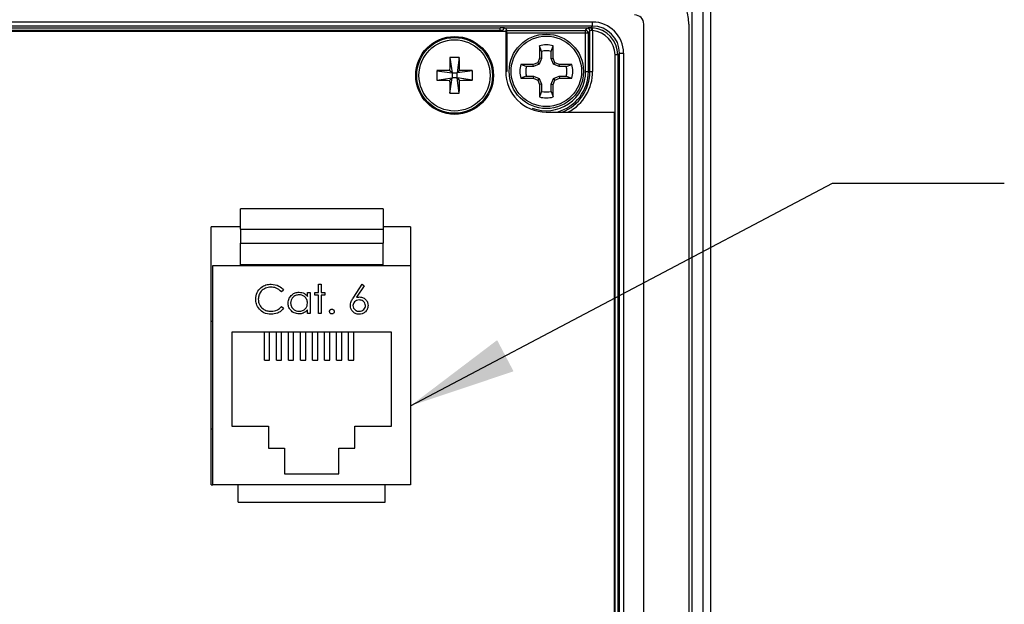
# Model space of a CAD drawing. Units: inches. Extents: x 0.4 to 16.6, y 0.2 to 10.8.
# Drawn here: x 6.4 to 7.8, y 6.9 to 7.8 of the extents above; entities that cross this region are included whole.
import ezdxf

# ---------------------------------------------------------------- set-up
doc = ezdxf.new("R2010")
doc.units = ezdxf.units.IN
doc.header["$MEASUREMENT"] = 0
doc.layers.add('FORMAT', color=7, linetype='Continuous')
doc.dimstyles.new('SLDDIMSTYLE3', dxfattribs={"dimtxt": 0.18, "dimasz": 0.156, "dimexe": 0, "dimexo": 0.0625, "dimgap": 0, "dimtad": 0, "dimtih": 1, "dimtoh": 1, "dimdec": 0, "dimrnd": 1e-09, "dimzin": 0, "dimdsep": 46, "dimtxsty": 'Standard', "dimsah": 1, "dimcen": 0.09, "dimadec": 0, "dimazin": 0, "dimtfac": 0.156, "dimtdec": 0, "dimtofl": 0, "dimtmove": 0, "dimatfit": 3, "dimfxl": 0, "dimfrac": 2, "dimtolj": 1, "dimtzin": 0, "dimarcsym": 0})

msp = doc.modelspace()

# ---------------------------------------------------------------- linework, layer by layer
at = {"color": 7, "linetype": 'Continuous', "lineweight": 25}
for p, q in [((7.4195, 5.8685), (7.4195, 8.1059)), ((7.4195, 5.8685), (7.4195, 8.1059)), ((7.3923, 5.8801), (7.3923, 7.8836)), ((7.4079, 7.8836), (7.4079, 5.8801)), ((5.0276, 7.7867), (7.2475, 7.7867)), ((7.2475, 7.7808), (5.0276, 7.7808)), ((7.2449, 7.7781), (7.2475, 7.7808)), ((7.2475, 7.7808), (7.2475, 7.7867)), ((7.322, 6.0332), (7.322, 7.7837)), ((7.3875, 7.7837), (7.3875, 6.0332)), ((7.1212, 7.7731), (5.2608, 7.7731)), ((5.2691, 7.7782), (7.1129, 7.7782)), ((7.1129, 7.7742), (5.2691, 7.7742)), ((7.1129, 7.7742), (7.1129, 7.7782)), ((7.1129, 7.7731), (7.1129, 7.7742)), ((7.1168, 7.7738), (7.1168, 7.7731)), ((7.1173, 7.7731), (7.1168, 7.7738)), ((7.1196, 7.778), (7.241, 7.778)), ((7.1207, 7.7778), (7.123, 7.7743)), ((7.1212, 7.7731), (7.1212, 7.7149)), ((7.123, 7.7704), (7.1212, 7.7704)), ((7.123, 7.7743), (7.2375, 7.7743)), ((7.123, 7.7704), (7.123, 7.7743)), ((7.123, 7.7704), (7.123, 7.7149)), ((7.2375, 7.7704), (7.123, 7.7704)), ((7.2375, 7.7743), (7.2398, 7.7778)), ((7.2375, 7.7704), (7.2375, 7.7743)), ((7.2414, 7.7704), (7.2375, 7.7704)), ((7.2375, 7.7149), (7.2375, 7.7704)), ((7.2437, 7.7738), (7.2414, 7.7704)), ((7.2414, 7.7704), (7.2414, 7.7149)), ((7.2437, 7.7149), (7.2437, 7.7738)), ((7.2477, 7.7741), (7.248, 7.778)), ((7.2477, 7.7741), (7.2477, 7.7149)), ((7.1732, 7.744), (7.1704, 7.7521)), ((7.1704, 7.7521), (7.1704, 7.7342)), ((7.1873, 7.744), (7.1901, 7.7521)), ((7.1901, 7.7342), (7.1901, 7.7521)), ((7.1732, 7.744), (7.1732, 7.7336)), ((7.1873, 7.7336), (7.1873, 7.744)), ((7.2803, 6.0989), (7.2803, 7.7388)), ((7.2843, 7.7388), (7.2803, 7.7388)), ((7.2869, 7.7415), (7.2843, 7.7388)), ((7.2843, 7.7388), (7.2843, 6.0989)), ((7.2869, 6.0963), (7.2869, 7.7415)), ((7.2869, 7.7415), (7.2928, 7.7415)), ((7.2928, 7.7415), (7.2928, 6.0963)), ((7.0399, 7.7349), (7.0432, 7.7127)), ((7.0537, 7.7349), (7.0504, 7.7127)), ((7.1512, 7.722), (7.1431, 7.7248)), ((7.161, 7.7248), (7.1431, 7.7248)), ((7.1616, 7.722), (7.1512, 7.722)), ((7.1677, 7.7275), (7.161, 7.7248)), ((7.1616, 7.722), (7.161, 7.7248)), ((7.1698, 7.7254), (7.1616, 7.722)), ((7.1704, 7.7342), (7.1677, 7.7275)), ((7.1698, 7.7254), (7.1677, 7.7275)), ((7.1732, 7.7336), (7.1698, 7.7254)), ((7.1732, 7.7336), (7.1704, 7.7342)), ((7.1873, 7.7336), (7.1901, 7.7342)), ((7.1907, 7.7254), (7.1873, 7.7336)), ((7.1929, 7.7275), (7.1901, 7.7342)), ((7.1907, 7.7254), (7.1929, 7.7275)), ((7.199, 7.722), (7.1907, 7.7254)), ((7.1995, 7.7248), (7.1929, 7.7275)), ((7.199, 7.722), (7.1995, 7.7248)), ((7.2094, 7.722), (7.199, 7.722)), ((7.2175, 7.7248), (7.1995, 7.7248)), ((7.2094, 7.722), (7.2175, 7.7248)), ((7.0209, 7.7159), (7.0432, 7.7127)), ((7.0432, 7.7127), (7.0396, 7.7162)), ((7.0432, 7.7127), (7.0432, 7.7054)), ((7.0432, 7.7127), (7.0504, 7.7127)), ((7.054, 7.7162), (7.0504, 7.7127)), ((7.0727, 7.7159), (7.0504, 7.7127)), ((7.0504, 7.7054), (7.0504, 7.7127)), ((7.123, 7.7149), (7.1212, 7.7149)), ((7.1512, 7.7079), (7.1431, 7.7051)), ((7.1512, 7.7079), (7.1616, 7.7079)), ((7.1616, 7.7079), (7.161, 7.7051)), ((7.1616, 7.7079), (7.1698, 7.7045)), ((7.1907, 7.7045), (7.199, 7.7079)), ((7.199, 7.7079), (7.1995, 7.7051)), ((7.199, 7.7079), (7.2094, 7.7079)), ((7.2094, 7.7079), (7.2175, 7.7051)), ((7.2375, 7.7149), (7.2414, 7.7149)), ((7.2437, 7.7149), (7.2414, 7.7149)), ((7.2437, 7.7149), (7.2477, 7.7149)), ((7.0209, 7.7021), (7.0432, 7.7054)), ((7.0396, 7.7018), (7.0432, 7.7054)), ((7.0399, 7.6831), (7.0432, 7.7054)), ((7.0504, 7.7054), (7.0432, 7.7054)), ((7.0504, 7.7054), (7.054, 7.7018)), ((7.0727, 7.7021), (7.0504, 7.7054)), ((7.0537, 7.6831), (7.0504, 7.7054)), ((7.1431, 7.7051), (7.161, 7.7051)), ((7.161, 7.7051), (7.1677, 7.7023)), ((7.1698, 7.7045), (7.1677, 7.7023)), ((7.1677, 7.7023), (7.1704, 7.6957)), ((7.1698, 7.7045), (7.1732, 7.6962)), ((7.1732, 7.6962), (7.1704, 7.6957)), ((7.1704, 7.6957), (7.1704, 7.6777)), ((7.1732, 7.6962), (7.1732, 7.6858)), ((7.1873, 7.6962), (7.1907, 7.7045)), ((7.1873, 7.6962), (7.1901, 7.6957)), ((7.1873, 7.6858), (7.1873, 7.6962)), ((7.1901, 7.6957), (7.1929, 7.7023)), ((7.1901, 7.6777), (7.1901, 7.6957)), ((7.1907, 7.7045), (7.1929, 7.7023)), ((7.1929, 7.7023), (7.1995, 7.7051)), ((7.1995, 7.7051), (7.2175, 7.7051)), ((7.1732, 7.6858), (7.1704, 7.6777)), ((7.1873, 7.6858), (7.1901, 7.6777)), ((7.1803, 7.6558), (7.2793, 7.6558)), ((7.2793, 6.1038), (7.2793, 7.6558)), ((6.7352, 7.4852), (6.7352, 7.515)), ((6.9427, 7.515), (6.7352, 7.515)), ((6.9427, 7.515), (6.9427, 7.4852)), ((6.6927, 7.1138), (6.6927, 7.4888)), ((6.7352, 7.4888), (6.6927, 7.4888)), ((6.7352, 7.4852), (6.9427, 7.4852)), ((6.7352, 7.4852), (6.7352, 7.4652)), ((6.9827, 7.4888), (6.9427, 7.4888)), ((6.9427, 7.4852), (6.9427, 7.4652)), ((6.9827, 7.4888), (6.9827, 7.4328)), ((6.7352, 7.4652), (6.9427, 7.4652)), ((6.7352, 7.434), (6.7352, 7.4652)), ((6.9427, 7.434), (6.9427, 7.4652)), ((6.6952, 7.1138), (6.6952, 7.4328)), ((6.6952, 7.4328), (6.9827, 7.4328)), ((6.7352, 7.434), (6.9427, 7.434)), ((6.7352, 7.4328), (6.7352, 7.434)), ((6.9427, 7.4328), (6.9427, 7.434)), ((6.9827, 7.4328), (6.9827, 7.1138)), ((6.7981, 7.3968), (6.7948, 7.3943)), ((6.8328, 7.3876), (6.8328, 7.3932)), ((6.8328, 7.3932), (6.8365, 7.3932)), ((6.8365, 7.3932), (6.8365, 7.3627)), ((6.8435, 7.3932), (6.8488, 7.3932)), ((6.8435, 7.3895), (6.8435, 7.3932)), ((6.8488, 7.4055), (6.8526, 7.4055)), ((6.8488, 7.3932), (6.8488, 7.4055)), ((6.8526, 7.4055), (6.8526, 7.3932)), ((6.8526, 7.3932), (6.8579, 7.3932)), ((6.8579, 7.3932), (6.8579, 7.3895)), ((6.9, 7.3865), (6.9124, 7.4055)), ((6.9153, 7.4032), (6.9043, 7.3864)), ((6.9124, 7.4055), (6.9153, 7.4032)), ((6.8488, 7.3895), (6.8435, 7.3895)), ((6.8488, 7.3627), (6.8488, 7.3895)), ((6.8526, 7.3895), (6.8526, 7.3627)), ((6.8579, 7.3895), (6.8526, 7.3895)), ((6.7948, 7.3729), (6.7981, 7.3704)), ((6.8328, 7.3627), (6.8328, 7.368)), ((6.6939, 7.3513), (6.6927, 7.3513)), ((6.6939, 7.3513), (6.6952, 7.3513)), ((6.8365, 7.3627), (6.8328, 7.3627)), ((6.8526, 7.3627), (6.8488, 7.3627)), ((6.9552, 7.3358), (6.7227, 7.3358)), ((6.7227, 7.3358), (6.7227, 7.1988)), ((6.7702, 7.2951), (6.7702, 7.3358)), ((6.7777, 7.2951), (6.7777, 7.3358)), ((6.7877, 7.2951), (6.7877, 7.3358)), ((6.7952, 7.2951), (6.7952, 7.3358)), ((6.8052, 7.2951), (6.8052, 7.3358)), ((6.8127, 7.2951), (6.8127, 7.3358)), ((6.8227, 7.2951), (6.8227, 7.3358)), ((6.8302, 7.2951), (6.8302, 7.3358)), ((6.8402, 7.2951), (6.8402, 7.3358)), ((6.8477, 7.2951), (6.8477, 7.3358)), ((6.8577, 7.2951), (6.8577, 7.3358)), ((6.8652, 7.2951), (6.8652, 7.3358)), ((6.8752, 7.2951), (6.8752, 7.3358)), ((6.8827, 7.2951), (6.8827, 7.3358)), ((6.8927, 7.2951), (6.8927, 7.3358)), ((6.9002, 7.2951), (6.9002, 7.3358)), ((6.9552, 7.1988), (6.9552, 7.3358)), ((6.7702, 7.2951), (6.7777, 7.2951)), ((6.7877, 7.2951), (6.7952, 7.2951)), ((6.8052, 7.2951), (6.8127, 7.2951)), ((6.8227, 7.2951), (6.8302, 7.2951)), ((6.8402, 7.2951), (6.8477, 7.2951)), ((6.8577, 7.2951), (6.8652, 7.2951)), ((6.8752, 7.2951), (6.8827, 7.2951)), ((6.8927, 7.2951), (6.9002, 7.2951)), ((6.6927, 7.1953), (6.6939, 7.1953)), ((6.6939, 7.1953), (6.6952, 7.1953)), ((6.7227, 7.1988), (6.7759, 7.1988)), ((6.7759, 7.1988), (6.7759, 7.1668)), ((6.9019, 7.1668), (6.9019, 7.1988)), ((6.9019, 7.1988), (6.9552, 7.1988)), ((6.7759, 7.1668), (6.7994, 7.1668)), ((6.7994, 7.1668), (6.7994, 7.1298)), ((6.8784, 7.1298), (6.8784, 7.1668)), ((6.8784, 7.1668), (6.9019, 7.1668)), ((6.7994, 7.1298), (6.8784, 7.1298)), ((6.6927, 7.1138), (6.6952, 7.1138)), ((6.9827, 7.1138), (6.6952, 7.1138)), ((6.7319, 7.0883), (6.7319, 7.1138)), ((6.9459, 7.0883), (6.9459, 7.1138)), ((6.7319, 7.0883), (6.9459, 7.0883))]:
    msp.add_line(p, q, dxfattribs=at)
for centre, radius in [((7.0468, 7.709), 0.0566), ((7.0468, 7.709), 0.0551), ((7.1803, 7.7149), 0.0541), ((7.1803, 7.7149), 0.0512), ((7.0468, 7.709), 0.0518)]:
    msp.add_circle(centre, radius, dxfattribs=at)
for centre, radius, start, end in [((7.3088, 7.7837), 0.0787, 0, 90), ((7.3088, 7.7837), 0.0132, 0, 90), ((7.1207, 7.7738), 0.00394, 90.1007, 179.8557), ((7.1231, 7.7704), 0.00394, 90.1136, 135.2051), ((7.2375, 7.7704), 0.00394, 0.1443, 89.8993), ((7.2398, 7.7738), 0.00394, 0.1443, 89.8993), ((7.2421, 7.7749), 0.00428, 350.1658, 48.4545), ((7.1803, 7.7149), 0.0385, 75.1817, 104.8183), ((7.1803, 7.7149), 0.0299, 76.3754, 103.6246), ((7.9386, 7.7095), 0.899, 178.3786, 179.5673), ((7.0468, 7.5771), 0.1579, 87.4983, 92.5017), ((6.155, 7.7095), 0.899, 0.4327, 1.6214), ((7.1803, 7.7149), 0.0385, 165.1817, 194.8183), ((7.1803, 7.7149), 0.0299, 166.3754, 193.6246), ((7.1803, 7.7149), 0.0299, 346.3754, 13.6246), ((7.1803, 7.7149), 0.0385, 345.1817, 14.8183), ((7.1787, 7.709), 0.1579, 177.4983, 182.5017), ((7.0464, 6.8173), 0.899, 90.4327, 91.6214), ((7.0472, 6.8173), 0.899, 88.3786, 89.5673), ((6.9149, 7.709), 0.1579, 357.4983, 2.5017), ((7.1803, 7.7149), 0.0591, 180, 270), ((7.1803, 7.7149), 0.0572, 248.87, 0), ((7.1803, 7.7149), 0.0612, 284.92, 0), ((7.1803, 7.7149), 0.0635, 291.3962, 0), ((7.1803, 7.7149), 0.0674, 298.7497, 0), ((7.0464, 8.6008), 0.899, 268.3786, 269.5673), ((7.9386, 7.7086), 0.899, 180.4327, 181.6214), ((6.155, 7.7086), 0.899, 358.3786, 359.5673), ((7.0472, 8.6008), 0.899, 270.4327, 271.6214), ((7.0468, 7.8409), 0.1579, 267.4983, 272.5017), ((7.1803, 7.7149), 0.0299, 256.3754, 283.6246), ((7.1803, 7.7149), 0.0385, 255.1817, 284.8183)]:
    msp.add_arc(centre, radius, start, end, dxfattribs=at)
for centre, major_axis, ratio, start_param, end_param in [((7.2474, 7.7413), (0.0321, 0.0321), 0.997265, 5.499157, 7.067214), ((7.2474, 7.7413), (0.0279, 0.0279), 0.996448, 5.499157, 7.067214), ((7.1129, 7.7778), (0.00787, 0), 0.052408, 0.554088, 1.570796), ((7.1129, 7.7738), (0.00394, 0), 0.104816, 0.034907, 1.570796), ((7.1129, 7.7778), (0.00787, 0), 0.052408, 0.034907, 0.554088), ((7.2477, 7.7778), (0.00787, 0), 0.052408, 2.587505, 3.106686), ((7.2477, 7.7778), (0.00787, 0), 0.052408, 1.928275, 2.587505), ((7.2477, 7.7738), (0.00394, 0), 0.104816, 1.928275, 3.106686), ((7.2448, 7.7388), (0.0251, 0.0251), 0.997265, 5.499157, 6.990213), ((7.2448, 7.7388), (0.0279, 0.0279), 0.99781, 5.499157, 6.990213)]:
    msp.add_ellipse(centre, major_axis=major_axis, ratio=ratio, start_param=start_param, end_param=end_param, dxfattribs=at)
for points in [[(7.2449, 7.7781), (7.2459, 7.7782), (7.2469, 7.7781), (7.248, 7.778)], [(7.2477, 7.7741), (7.2472, 7.7742), (7.2467, 7.7742), (7.2463, 7.7742)]]:
    msp.add_open_spline(points, degree=3, dxfattribs=at)
for points, knots in [([(6.7575, 7.3838), (6.7579, 7.3871), (6.7586, 7.3936), (6.7648, 7.4008), (6.7722, 7.4049), (6.7773, 7.4053), (6.7799, 7.4055)], [0, 0, 0, 0, 0.2795119, 0.5590796, 0.7793739, 1, 1, 1, 1]), ([(6.7797, 7.4012), (6.777, 7.4009), (6.7717, 7.4003), (6.7655, 7.3958), (6.7618, 7.3898), (6.7614, 7.3856), (6.7612, 7.3835)], [0, 0, 0, 0, 0.279856, 0.559519, 0.779686, 1, 1, 1, 1]), ([(6.7948, 7.3943), (6.7924, 7.3965), (6.7881, 7.4005), (6.7822, 7.401), (6.7797, 7.4012)], [0, 0, 0, 0, 0.558427, 1, 1, 1, 1]), ([(6.7799, 7.4055), (6.7839, 7.405), (6.7911, 7.4042), (6.7959, 7.3991), (6.7981, 7.3968)], [0, 0, 0, 0, 0.559517, 1, 1, 1, 1]), ([(6.8045, 7.3781), (6.8048, 7.3804), (6.8054, 7.3851), (6.8098, 7.3901), (6.815, 7.3933), (6.8187, 7.3936), (6.8205, 7.3937)], [0, 0, 0, 0, 0.279413, 0.559191, 0.779548, 1, 1, 1, 1]), ([(6.8205, 7.3937), (6.8232, 7.3934), (6.8282, 7.3929), (6.8314, 7.3892), (6.8328, 7.3876)], [0, 0, 0, 0, 0.5590621, 1, 1, 1, 1]), ([(6.7628, 7.369), (6.761, 7.3715), (6.758, 7.376), (6.7576, 7.3814), (6.7575, 7.3838)], [0, 0, 0, 0, 0.559029, 1, 1, 1, 1]), ([(6.7612, 7.3835), (6.7615, 7.3808), (6.7622, 7.3755), (6.7674, 7.3696), (6.7736, 7.3664), (6.7778, 7.3661), (6.7799, 7.366)], [0, 0, 0, 0, 0.279434, 0.558921, 0.779283, 1, 1, 1, 1]), ([(6.8204, 7.3622), (6.818, 7.3625), (6.8133, 7.363), (6.8082, 7.3673), (6.805, 7.3725), (6.8047, 7.3762), (6.8045, 7.3781)], [0, 0, 0, 0, 0.279573, 0.559333, 0.779589, 1, 1, 1, 1]), ([(6.8205, 7.39), (6.8188, 7.3898), (6.8152, 7.3894), (6.8111, 7.3862), (6.8087, 7.3822), (6.8084, 7.3794), (6.8082, 7.378)], [0, 0, 0, 0, 0.279767, 0.559291, 0.779719, 1, 1, 1, 1]), ([(6.8082, 7.378), (6.8085, 7.3762), (6.809, 7.3727), (6.8123, 7.3687), (6.8163, 7.3664), (6.8191, 7.3661), (6.8205, 7.366)], [0, 0, 0, 0, 0.279429, 0.559146, 0.77957, 1, 1, 1, 1]), ([(6.8328, 7.3779), (6.8326, 7.3797), (6.8322, 7.3833), (6.8288, 7.3873), (6.8248, 7.3897), (6.822, 7.3899), (6.8205, 7.39)], [0, 0, 0, 0, 0.27966, 0.55921, 0.779487, 1, 1, 1, 1]), ([(6.8205, 7.366), (6.8223, 7.3662), (6.8259, 7.3666), (6.83, 7.3697), (6.8324, 7.3737), (6.8327, 7.3765), (6.8328, 7.3779)], [0, 0, 0, 0, 0.279822, 0.559387, 0.779603, 1, 1, 1, 1]), ([(6.8953, 7.3744), (6.8955, 7.3759), (6.8957, 7.3783), (6.897, 7.3815), (6.8984, 7.384), (6.8994, 7.3857), (6.9, 7.3865)], [0, 0, 0, 0, 0.339374, 0.559486, 0.779731, 1, 1, 1, 1]), ([(6.9078, 7.3825), (6.9065, 7.3824), (6.904, 7.3822), (6.9011, 7.38), (6.8993, 7.3772), (6.8991, 7.3752), (6.899, 7.3742)], [0, 0, 0, 0, 0.280127, 0.559515, 0.779719, 1, 1, 1, 1]), ([(6.9043, 7.3864), (6.9051, 7.3865), (6.9065, 7.3867), (6.9079, 7.3868), (6.9086, 7.3868)], [0, 0, 0, 0, 0.55991, 1, 1, 1, 1]), ([(6.9172, 7.3742), (6.917, 7.3755), (6.9166, 7.3781), (6.9139, 7.3808), (6.9109, 7.3823), (6.9088, 7.3824), (6.9078, 7.3825)], [0, 0, 0, 0, 0.278754, 0.558605, 0.779147, 1, 1, 1, 1]), ([(6.9086, 7.3868), (6.9104, 7.3866), (6.9141, 7.3862), (6.9181, 7.3828), (6.9206, 7.3787), (6.9208, 7.3759), (6.9209, 7.3744)], [0, 0, 0, 0, 0.279638, 0.559326, 0.779527, 1, 1, 1, 1]), ([(6.78, 7.3617), (6.7763, 7.362), (6.7697, 7.3625), (6.7649, 7.367), (6.7628, 7.369)], [0, 0, 0, 0, 0.559804, 1, 1, 1, 1]), ([(6.7799, 7.366), (6.7832, 7.3663), (6.7889, 7.367), (6.793, 7.3711), (6.7948, 7.3729)], [0, 0, 0, 0, 0.558772, 1, 1, 1, 1]), ([(6.7981, 7.3704), (6.7968, 7.3689), (6.7942, 7.366), (6.7881, 7.3625), (6.783, 7.362), (6.78, 7.3617)], [0, 0, 0, 0, 0.28041, 0.560795, 1, 1, 1, 1]), ([(6.8328, 7.368), (6.8308, 7.3661), (6.8273, 7.3628), (6.8225, 7.3624), (6.8204, 7.3622)], [0, 0, 0, 0, 0.558763, 1, 1, 1, 1]), ([(6.8649, 7.3657), (6.8649, 7.3662), (6.865, 7.3672), (6.866, 7.3684), (6.8671, 7.3691), (6.8679, 7.3691), (6.8683, 7.3692)], [0, 0, 0, 0, 0.279576, 0.559284, 0.779552, 1, 1, 1, 1]), ([(6.8683, 7.3622), (6.8678, 7.3623), (6.8668, 7.3624), (6.8657, 7.3633), (6.865, 7.3645), (6.8649, 7.3653), (6.8649, 7.3657)], [0, 0, 0, 0, 0.279581, 0.559143, 0.779575, 1, 1, 1, 1]), ([(6.8683, 7.3692), (6.8688, 7.3691), (6.8699, 7.369), (6.871, 7.368), (6.8717, 7.3669), (6.8718, 7.3661), (6.8718, 7.3657)], [0, 0, 0, 0, 0.279602, 0.559212, 0.779475, 1, 1, 1, 1]), ([(6.8718, 7.3657), (6.8717, 7.3652), (6.8716, 7.3641), (6.8707, 7.363), (6.8695, 7.3623), (6.8687, 7.3622), (6.8683, 7.3622)], [0, 0, 0, 0, 0.279469, 0.559358, 0.779674, 1, 1, 1, 1]), ([(6.9079, 7.3617), (6.9061, 7.3619), (6.9023, 7.3623), (6.8981, 7.3657), (6.8957, 7.37), (6.8955, 7.3729), (6.8953, 7.3744)], [0, 0, 0, 0, 0.27967, 0.559085, 0.779558, 1, 1, 1, 1]), ([(6.899, 7.3742), (6.8992, 7.3729), (6.8996, 7.3704), (6.9022, 7.3677), (6.9051, 7.3662), (6.9071, 7.366), (6.9081, 7.366)], [0, 0, 0, 0, 0.279059, 0.55882, 0.779303, 1, 1, 1, 1]), ([(6.9209, 7.3744), (6.9207, 7.3725), (6.9203, 7.3687), (6.9167, 7.3645), (6.9124, 7.3621), (6.9094, 7.3618), (6.9079, 7.3617)], [0, 0, 0, 0, 0.279631, 0.55896, 0.779478, 1, 1, 1, 1]), ([(6.9081, 7.366), (6.9094, 7.3661), (6.912, 7.3663), (6.9149, 7.3685), (6.9169, 7.3712), (6.9171, 7.3732), (6.9172, 7.3742)], [0, 0, 0, 0, 0.280018, 0.559853, 0.779987, 1, 1, 1, 1])]:
    msp.add_open_spline(points, degree=3, knots=knots, dxfattribs=at)

# ---------------------------------------------------------------- leaders
at = {"layer": 'FORMAT', "color": 7}
msp.add_leader([(6.9827, 7.2286), (7.5966, 7.5524), (7.8466, 7.5524)], dimstyle='SLDDIMSTYLE3', dxfattribs=at)

doc.saveas('drawing.dxf')
